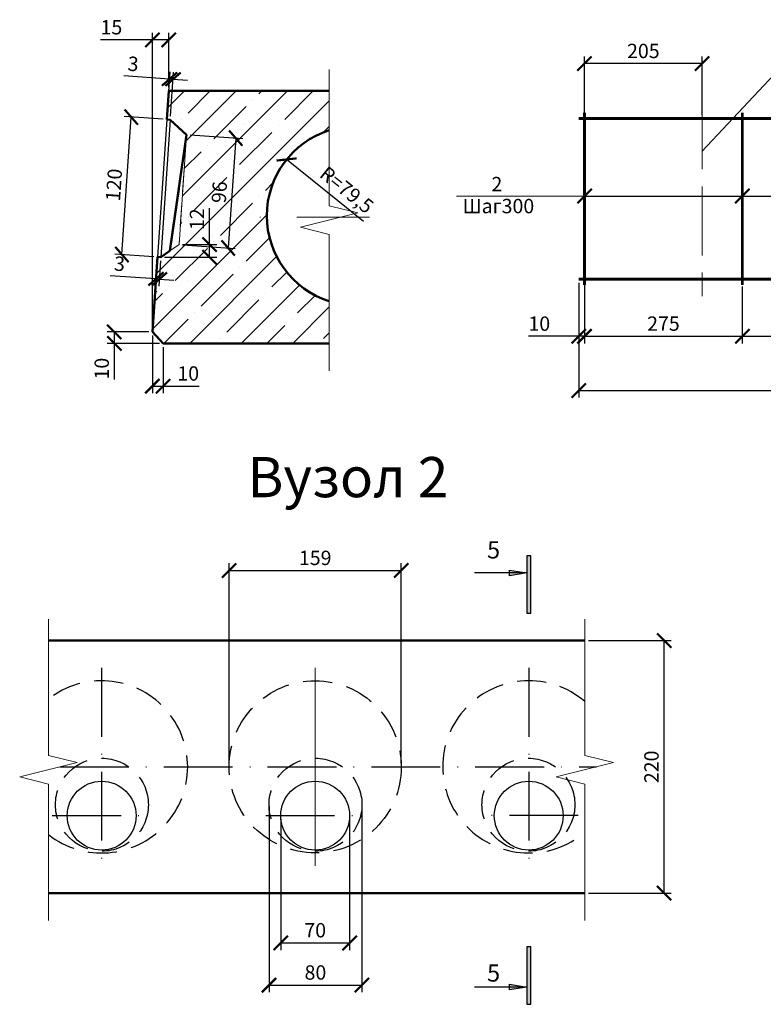
# Model space of a CAD drawing. Units: millimetres. Extents: x 983 to 1825, y -9 to 594.
# Drawn here: x 1519 to 1649, y 275 to 447 of the extents above; entities that cross this region are included whole.
import ezdxf

# ---------------------------------------------------------------- set-up
doc = ezdxf.new("R2010")
doc.units = ezdxf.units.MM
doc.header["$MEASUREMENT"] = 0
for name, pattern in [('ACAD_ISO02W100', [15, 12, -3]), ('ACAD_ISO10W100', [18, 12, -3, 0, -3]), ('DASHEDX2', [38.1, 25.4, -12.7]), ('HIDDEN', [6, 4, -2]), ('штрихпунктирная', [25.4, 12.7, -6.35, 0, -6.35])]:
    doc.linetypes.add(name, pattern=pattern)
doc.layers.get('0').update_dxf_attribs({"linetype": 'CONTINUOUS', "lineweight": 15})
doc.layers.get('DEFPOINTS').update_dxf_attribs({"linetype": 'CONTINUOUS', "lineweight": 15})
doc.layers.add('2СИНИЙ', color=5, linetype='CONTINUOUS')
for name, color, linetype, lineweight in [('DANILIN', 7, 'CONTINUOUS', 15), ('Osnovna', 7, 'CONTINUOUS', 60), ('SETKA', 2, 'CONTINUOUS', 15), ('Оси', 3, 'штрихпунктирная', 5), ('РАЗМЕР', 7, 'CONTINUOUS', 15), ('Размерные', 124, 'CONTINUOUS', 20), ('Силует', 46, 'CONTINUOUS', 20), ('СПЛОШ-ТОНКАЯ', 7, 'CONTINUOUS', 15), ('Стены', 201, 'CONTINUOUS', 35), ('ШТРИХ_ДЛИННЫЙ', 7, 'ACAD_ISO02W100', 15), ('Штриховая', 164, 'ACAD_ISO02W100', 15)]:
    doc.layers.add(name, color=color, linetype=linetype, lineweight=lineweight)
doc.styles.add('GOST 2.304', font='isocpeui.ttf', dxfattribs={"height": 2.5})
doc.styles.add('СТИЛЬ7', font='txt.shx')
doc.dimstyles.new('М10', dxfattribs={"dimtxt": 2.5, "dimasz": 2.5, "dimexe": 1.25, "dimexo": 0.625, "dimtad": 1, "dimlfac": 10, "dimtxsty": 'GOST 2.304', "dimblk": 'ARCHTICK', "dimcen": 2.5, "dimadec": 0, "dimazin": 0, "dimtfac": 1, "dimtmove": 0, "dimatfit": 3, "dimfxl": 1, "dimarcsym": 0})
doc.dimstyles.new('М5', dxfattribs={"dimtxt": 2.5, "dimasz": 2.5, "dimexe": 1.25, "dimexo": 0.625, "dimtad": 1, "dimlfac": 5, "dimtxsty": 'GOST 2.304', "dimblk": 'ARCHTICK', "dimcen": 2.5, "dimadec": 0, "dimazin": 0, "dimtfac": 1, "dimtmove": 0, "dimatfit": 3, "dimfxl": 1, "dimarcsym": 0})
doc.dimstyles.new('СЕТКА_АРМАТУРНАЯ', dxfattribs={"dimtxt": 2.5, "dimasz": 2.5, "dimexe": 1.25, "dimexo": 0.625, "dimtad": 1, "dimlfac": 10, "dimdsep": 46, "dimtxsty": 'СТИЛЬ7', "dimblk": 'OBLIQUE', "dimcen": 2.5, "dimadec": 0, "dimazin": 0, "dimtfac": 1, "dimtmove": 0, "dimatfit": 3, "dimldrblk": 'OBLIQUE', "dimfxl": 1, "dimarcsym": 0})

# ---------------------------------------------------------------- blocks, each defined once
blk = doc.blocks.new('_OBLIQUE')
at = {"color": 0}
blk.add_line((-0.5, -0.5), (0.5, 0.5), dxfattribs=at)
blk = doc.blocks.new('*D133')
at = {"layer": 'DEFPOINTS', "color": 0, "transparency": 16777216}
for p in [(1617.38, 416), (1644.88, 416), (1644.88, 416)]:
    blk.add_point(p, dxfattribs=at)
at = {"layer": 'РАЗМЕР', "color": 0, "lineweight": -2, "transparency": 16777216}
for p, q in [((1617.38, 416.62), (1617.38, 417.25)), ((1644.88, 416.62), (1644.88, 417.25)), ((1617.38, 416), (1644.88, 416))]:
    blk.add_line(p, q, dxfattribs=at)
at = {"layer": 'РАЗМЕР', "color": 0, "lineweight": -2, "transparency": 16777216, "xscale": 2.5, "yscale": 2.5, "zscale": 2.5, "rotation": 180}
blk.add_blockref('_OBLIQUE', (1617.38, 416), dxfattribs=at)
at = {"layer": 'РАЗМЕР', "color": 0, "lineweight": -2, "transparency": 16777216, "xscale": 2.5, "yscale": 2.5, "zscale": 2.5}
blk.add_blockref('_OBLIQUE', (1644.88, 416), dxfattribs=at)
blk = doc.blocks.new('*D134')
at = {"layer": 'DEFPOINTS', "color": 0, "transparency": 16777216}
for p in [(1644.88, 422.04), (1674.88, 422.04), (1674.88, 416)]:
    blk.add_point(p, dxfattribs=at)
at = {"layer": 'РАЗМЕР', "color": 0, "lineweight": -2, "transparency": 16777216}
for p, q in [((1644.88, 421.41), (1644.88, 414.75)), ((1674.88, 421.41), (1674.88, 414.75)), ((1644.88, 416), (1674.88, 416))]:
    blk.add_line(p, q, dxfattribs=at)
at = {"layer": 'РАЗМЕР', "color": 0, "lineweight": -2, "transparency": 16777216, "xscale": 2.5, "yscale": 2.5, "zscale": 2.5, "rotation": 180}
blk.add_blockref('_OBLIQUE', (1644.88, 416), dxfattribs=at)
at = {"layer": 'РАЗМЕР', "color": 0, "lineweight": -2, "transparency": 16777216, "xscale": 2.5, "yscale": 2.5, "zscale": 2.5}
blk.add_blockref('_OBLIQUE', (1674.88, 416), dxfattribs=at)
blk = doc.blocks.new('_ArchTick')
at = {"color": 0, "linetype": 'ByBlock', "const_width": 0.15}
blk.add_lwpolyline([(-0.5, -0.5), (0.5, 0.5)], dxfattribs=at)
blk = doc.blocks.new('*D136')
at = {"layer": 'DANILIN', "color": 0, "lineweight": -2, "transparency": 16777216}
for p, q in [((1616.38, 400.87), (1616.38, 390.31)), ((1617.38, 400.87), (1617.38, 390.31)), ((1616.38, 391.56), (1607.61, 391.56)), ((1617.38, 391.56), (1616.38, 391.56)), ((1617.38, 391.56), (1619.88, 391.56))]:
    blk.add_line(p, q, dxfattribs=at)
at = {"layer": 'DEFPOINTS', "color": 0, "transparency": 16777216}
for p in [(1616.38, 401.5), (1617.38, 401.5), (1616.38, 391.56)]:
    blk.add_point(p, dxfattribs=at)
at = {"layer": 'DANILIN', "color": 0, "lineweight": -2, "transparency": 16777216, "xscale": 2.5, "yscale": 2.5, "zscale": 2.5}
blk.add_blockref('_ArchTick', (1616.38, 391.56), dxfattribs=at)
at = {"layer": 'DANILIN', "color": 0, "lineweight": -2, "transparency": 16777216, "xscale": 2.5, "yscale": 2.5, "zscale": 2.5, "rotation": 180}
blk.add_blockref('_ArchTick', (1617.38, 391.56), dxfattribs=at)
at = {"layer": 'DANILIN', "color": 0, "transparency": 16777216, "insert": (1609.5, 393.44), "char_height": 2.5, "attachment_point": 5, "style": 'GOST 2.304'}
blk.add_mtext('10', dxfattribs=at)
blk = doc.blocks.new('*D137')
at = {"layer": 'DANILIN', "color": 0, "lineweight": -2, "transparency": 16777216}
for p, q in [((1617.38, 400.25), (1617.38, 390.31)), ((1644.88, 400.25), (1644.88, 390.31)), ((1617.38, 391.56), (1644.88, 391.56))]:
    blk.add_line(p, q, dxfattribs=at)
at = {"layer": 'DEFPOINTS', "color": 0, "transparency": 16777216}
for p in [(1617.38, 400.87), (1644.88, 400.87), (1644.88, 391.56)]:
    blk.add_point(p, dxfattribs=at)
at = {"layer": 'DANILIN', "color": 0, "lineweight": -2, "transparency": 16777216, "xscale": 2.5, "yscale": 2.5, "zscale": 2.5, "rotation": 180}
blk.add_blockref('_ArchTick', (1617.38, 391.56), dxfattribs=at)
at = {"layer": 'DANILIN', "color": 0, "lineweight": -2, "transparency": 16777216, "xscale": 2.5, "yscale": 2.5, "zscale": 2.5}
blk.add_blockref('_ArchTick', (1644.88, 391.56), dxfattribs=at)
at = {"layer": 'DANILIN', "color": 0, "transparency": 16777216, "insert": (1631.13, 393.45), "char_height": 2.5, "attachment_point": 5, "style": 'GOST 2.304'}
blk.add_mtext('275', dxfattribs=at)
blk = doc.blocks.new('*D138')
at = {"layer": 'DANILIN', "color": 0, "lineweight": -2, "transparency": 16777216}
for p, q in [((1644.88, 399.87), (1644.88, 390.31)), ((1674.88, 399.87), (1674.88, 390.31)), ((1644.88, 391.56), (1674.88, 391.56))]:
    blk.add_line(p, q, dxfattribs=at)
at = {"layer": 'DEFPOINTS', "color": 0, "transparency": 16777216}
for p in [(1644.88, 400.5), (1674.88, 400.5), (1674.88, 391.56)]:
    blk.add_point(p, dxfattribs=at)
at = {"layer": 'DANILIN', "color": 0, "lineweight": -2, "transparency": 16777216, "xscale": 2.5, "yscale": 2.5, "zscale": 2.5, "rotation": 180}
blk.add_blockref('_ArchTick', (1644.88, 391.56), dxfattribs=at)
at = {"layer": 'DANILIN', "color": 0, "lineweight": -2, "transparency": 16777216, "xscale": 2.5, "yscale": 2.5, "zscale": 2.5}
blk.add_blockref('_ArchTick', (1674.88, 391.56), dxfattribs=at)
at = {"layer": 'DANILIN', "color": 0, "transparency": 16777216, "insert": (1659.88, 393.44), "char_height": 2.5, "attachment_point": 5, "style": 'GOST 2.304'}
blk.add_mtext('300', dxfattribs=at)
blk = doc.blocks.new('*D142')
at = {"layer": 'DANILIN', "color": 0, "lineweight": -2, "transparency": 16777216}
for p, q in [((1616.38, 390.94), (1616.38, 380.87)), ((1793.38, 390.94), (1793.38, 380.87)), ((1616.38, 382.12), (1793.38, 382.12))]:
    blk.add_line(p, q, dxfattribs=at)
at = {"layer": 'DEFPOINTS', "color": 0, "transparency": 16777216}
for p in [(1616.38, 391.56), (1793.38, 391.56), (1793.38, 382.12)]:
    blk.add_point(p, dxfattribs=at)
at = {"layer": 'DANILIN', "color": 0, "lineweight": -2, "transparency": 16777216, "xscale": 2.5, "yscale": 2.5, "zscale": 2.5, "rotation": 180}
blk.add_blockref('_ArchTick', (1616.38, 382.12), dxfattribs=at)
at = {"layer": 'DANILIN', "color": 0, "lineweight": -2, "transparency": 16777216, "xscale": 2.5, "yscale": 2.5, "zscale": 2.5}
blk.add_blockref('_ArchTick', (1793.38, 382.12), dxfattribs=at)
at = {"layer": 'DANILIN', "color": 0, "transparency": 16777216, "insert": (1704.88, 384.01), "char_height": 2.5, "attachment_point": 5, "style": 'GOST 2.304'}
blk.add_mtext('1770', dxfattribs=at)
blk = doc.blocks.new('*D147')
at = {"layer": 'DANILIN', "color": 0, "lineweight": -2, "transparency": 16777216}
for p, q in [((1617.38, 430.12), (1617.38, 440.33)), ((1637.88, 430.12), (1637.88, 440.33)), ((1637.88, 439.08), (1617.38, 439.08))]:
    blk.add_line(p, q, dxfattribs=at)
at = {"layer": 'DEFPOINTS', "color": 0, "transparency": 16777216}
for p in [(1617.38, 439.08), (1617.38, 429.5), (1637.88, 429.5)]:
    blk.add_point(p, dxfattribs=at)
at = {"layer": 'DANILIN', "color": 0, "lineweight": -2, "transparency": 16777216, "xscale": 2.5, "yscale": 2.5, "zscale": 2.5, "rotation": 180}
blk.add_blockref('_ArchTick', (1617.38, 439.08), dxfattribs=at)
at = {"layer": 'DANILIN', "color": 0, "lineweight": -2, "transparency": 16777216, "xscale": 2.5, "yscale": 2.5, "zscale": 2.5}
blk.add_blockref('_ArchTick', (1637.88, 439.08), dxfattribs=at)
at = {"layer": 'DANILIN', "color": 0, "transparency": 16777216, "insert": (1627.63, 440.95), "char_height": 2.5, "attachment_point": 5, "style": 'GOST 2.304'}
blk.add_mtext('205', dxfattribs=at)
blk = doc.blocks.new('*D162')
at = {"layer": 'DANILIN', "color": 0, "lineweight": -2, "transparency": 16777216}
for p, q in [((1542.06, 392.94), (1542.06, 444.45)), ((1544.92, 434.94), (1544.92, 444.45)), ((1542.06, 443.2), (1533, 443.2)), ((1544.92, 443.2), (1542.06, 443.2))]:
    blk.add_line(p, q, dxfattribs=at)
at = {"layer": 'DEFPOINTS', "color": 0, "transparency": 16777216}
for p in [(1544.92, 443.2), (1544.92, 434.32), (1542.06, 392.32)]:
    blk.add_point(p, dxfattribs=at)
at = {"layer": 'DANILIN', "color": 0, "lineweight": -2, "transparency": 16777216, "xscale": 2.5, "yscale": 2.5, "zscale": 2.5, "rotation": 180}
blk.add_blockref('_ArchTick', (1542.06, 443.2), dxfattribs=at)
at = {"layer": 'DANILIN', "color": 0, "lineweight": -2, "transparency": 16777216, "xscale": 2.5, "yscale": 2.5, "zscale": 2.5}
blk.add_blockref('_ArchTick', (1544.92, 443.2), dxfattribs=at)
at = {"layer": 'DANILIN', "color": 0, "transparency": 16777216, "insert": (1534.92, 445.08), "char_height": 2.5, "attachment_point": 5, "style": 'GOST 2.304'}
blk.add_mtext('15', dxfattribs=at)
blk = doc.blocks.new('*D163')
at = {"layer": 'DANILIN', "color": 0, "lineweight": -2, "transparency": 16777216}
for p, q in [((1542.91, 404.76), (1542.6, 400.32)), ((1543.5, 404.72), (1543.2, 400.28)), ((1542.69, 401.56), (1534.68, 402.11)), ((1543.29, 401.52), (1542.69, 401.56)), ((1543.29, 401.52), (1545.78, 401.35))]:
    blk.add_line(p, q, dxfattribs=at)
at = {"layer": 'DEFPOINTS', "color": 0, "transparency": 16777216}
for p in [(1542.95, 405.38), (1543.55, 405.34), (1543.29, 401.52)]:
    blk.add_point(p, dxfattribs=at)
at = {"layer": 'DANILIN', "color": 0, "lineweight": -2, "transparency": 16777216, "xscale": 2.5, "yscale": 2.5, "zscale": 2.5}
for p, rotation in [((1542.69, 401.56), 356.099506257627), ((1543.29, 401.52), 176.099506257627)]:
    blk.add_blockref('_ArchTick', p, dxfattribs=dict(at, rotation=rotation))
at = {"layer": 'DANILIN', "color": 0, "transparency": 16777216, "insert": (1536.32, 403.88), "char_height": 2.5, "attachment_point": 5, "rotation": 356.0995, "style": 'GOST 2.304'}
blk.add_mtext('3', dxfattribs=at)
blk = doc.blocks.new('*D164')
at = {"layer": 'DANILIN', "color": 0, "lineweight": -2, "transparency": 16777216}
for p, q in [((1552.04, 407.53), (1552.04, 413.89)), ((1547.33, 407.53), (1553.29, 407.53)), ((1552.04, 405.34), (1552.04, 407.53)), ((1544.17, 405.34), (1553.29, 405.34))]:
    blk.add_line(p, q, dxfattribs=at)
at = {"layer": 'DEFPOINTS', "color": 0, "transparency": 16777216}
for p in [(1546.7, 407.53), (1552.04, 407.53), (1543.55, 405.34)]:
    blk.add_point(p, dxfattribs=at)
at = {"layer": 'DANILIN', "color": 0, "lineweight": -2, "transparency": 16777216, "xscale": 2.5, "yscale": 2.5, "zscale": 2.5}
for p, rotation in [((1552.04, 407.53), 90), ((1552.04, 405.34), 270)]:
    blk.add_blockref('_ArchTick', p, dxfattribs=dict(at, rotation=rotation))
at = {"layer": 'DANILIN', "color": 0, "transparency": 16777216, "insert": (1550.16, 411.96), "char_height": 2.5, "attachment_point": 5, "rotation": 90, "style": 'GOST 2.304'}
blk.add_mtext('12', dxfattribs=at)
blk = doc.blocks.new('*D165')
at = {"layer": 'DANILIN', "color": 0, "lineweight": -2, "transparency": 16777216}
for p, q in [((1548.63, 426.65), (1557.83, 426.02)), ((1556.58, 426.1), (1555.27, 406.95)), ((1547.33, 407.49), (1556.52, 406.86))]:
    blk.add_line(p, q, dxfattribs=at)
at = {"layer": 'DEFPOINTS', "color": 0, "transparency": 16777216}
for p in [(1548.01, 426.69), (1546.7, 407.53), (1555.27, 406.95)]:
    blk.add_point(p, dxfattribs=at)
at = {"layer": 'DANILIN', "color": 0, "lineweight": -2, "transparency": 16777216, "xscale": 2.5, "yscale": 2.5, "zscale": 2.5}
for p, rotation in [((1556.58, 426.1), 86.09950625763392), ((1555.27, 406.95), 266.0995062576339)]:
    blk.add_blockref('_ArchTick', p, dxfattribs=dict(at, rotation=rotation))
at = {"layer": 'DANILIN', "color": 0, "transparency": 16777216, "insert": (1554.05, 416.65), "char_height": 2.5, "attachment_point": 5, "rotation": 86.0995, "style": 'GOST 2.304'}
blk.add_mtext('96', dxfattribs=at)
blk = doc.blocks.new('*D166')
at = {"layer": 'DANILIN', "color": 0, "lineweight": -2, "transparency": 16777216}
for p, q in [((1536.75, 405.81), (1538.38, 429.75)), ((1543.96, 429.37), (1537.13, 429.84)), ((1542.33, 405.43), (1535.5, 405.89))]:
    blk.add_line(p, q, dxfattribs=at)
at = {"layer": 'DEFPOINTS', "color": 0, "transparency": 16777216}
for p in [(1538.38, 429.75), (1544.58, 429.33), (1542.95, 405.38)]:
    blk.add_point(p, dxfattribs=at)
at = {"layer": 'DANILIN', "color": 0, "lineweight": -2, "transparency": 16777216, "xscale": 2.5, "yscale": 2.5, "zscale": 2.5}
for p, rotation in [((1538.38, 429.75), 86.09950625763386), ((1536.75, 405.81), 266.0995062576338)]:
    blk.add_blockref('_ArchTick', p, dxfattribs=dict(at, rotation=rotation))
at = {"layer": 'DANILIN', "color": 0, "transparency": 16777216, "insert": (1535.69, 417.91), "char_height": 2.5, "attachment_point": 5, "rotation": 86.0995, "style": 'GOST 2.304'}
blk.add_mtext('120', dxfattribs=at)
blk = doc.blocks.new('*D167')
at = {"layer": 'DANILIN', "color": 0, "lineweight": -2, "transparency": 16777216}
for p, q in [((1544.62, 429.95), (1545.15, 437.63)), ((1545.22, 429.91), (1545.75, 437.59)), ((1545.06, 436.38), (1537.06, 436.93)), ((1545.66, 436.34), (1545.06, 436.38)), ((1545.66, 436.34), (1548.16, 436.17))]:
    blk.add_line(p, q, dxfattribs=at)
at = {"layer": 'DEFPOINTS', "color": 0, "transparency": 16777216}
for p in [(1545.06, 436.38), (1544.58, 429.33), (1545.18, 429.29)]:
    blk.add_point(p, dxfattribs=at)
at = {"layer": 'DANILIN', "color": 0, "lineweight": -2, "transparency": 16777216, "xscale": 2.5, "yscale": 2.5, "zscale": 2.5}
for p, rotation in [((1545.06, 436.38), 356.0995062576363), ((1545.66, 436.34), 176.0995062576363)]:
    blk.add_blockref('_ArchTick', p, dxfattribs=dict(at, rotation=rotation))
at = {"layer": 'DANILIN', "color": 0, "transparency": 16777216, "insert": (1538.69, 438.7), "char_height": 2.5, "attachment_point": 5, "rotation": 356.0995, "style": 'GOST 2.304'}
blk.add_mtext('3', dxfattribs=at)
blk = doc.blocks.new('*D168')
at = {"layer": 'DANILIN', "color": 0, "lineweight": -2, "transparency": 16777216}
blk.add_line((1578.87, 411.59), (1565.46, 422.37), dxfattribs=at)
at = {"layer": 'DEFPOINTS', "color": 0, "transparency": 16777216}
for p in [(1565.46, 422.37), (1577.66, 412.57)]:
    blk.add_point(p, dxfattribs=at)
at = {"layer": 'DANILIN', "color": 0, "lineweight": -2, "transparency": 16777216, "xscale": 2.5, "yscale": 2.5, "zscale": 2.5, "rotation": 141.2321498944848}
blk.add_blockref('_ArchTick', (1565.46, 422.37), dxfattribs=at)
at = {"layer": 'DANILIN', "color": 0, "transparency": 16777216, "insert": (1575.75, 416.83), "char_height": 2.5, "attachment_point": 5, "rotation": 321.2321, "style": 'GOST 2.304'}
blk.add_mtext('R=79,5', dxfattribs=at)
blk = doc.blocks.new('*D169')
at = {"layer": 'DANILIN', "color": 0, "lineweight": -2, "transparency": 16777216}
for p, q in [((1542.06, 391.69), (1542.06, 381.63)), ((1543.93, 389.69), (1543.93, 381.63)), ((1542.06, 382.88), (1543.93, 382.88)), ((1543.93, 382.88), (1550.19, 382.88))]:
    blk.add_line(p, q, dxfattribs=at)
at = {"layer": 'DEFPOINTS', "color": 0, "transparency": 16777216}
for p in [(1542.06, 392.32), (1543.93, 390.32), (1543.93, 382.88)]:
    blk.add_point(p, dxfattribs=at)
at = {"layer": 'DANILIN', "color": 0, "lineweight": -2, "transparency": 16777216, "xscale": 2.5, "yscale": 2.5, "zscale": 2.5, "rotation": 180}
blk.add_blockref('_ArchTick', (1542.06, 382.88), dxfattribs=at)
at = {"layer": 'DANILIN', "color": 0, "lineweight": -2, "transparency": 16777216, "xscale": 2.5, "yscale": 2.5, "zscale": 2.5}
blk.add_blockref('_ArchTick', (1543.93, 382.88), dxfattribs=at)
at = {"layer": 'DANILIN', "color": 0, "transparency": 16777216, "insert": (1548.31, 384.76), "char_height": 2.5, "attachment_point": 5, "style": 'GOST 2.304'}
blk.add_mtext('10', dxfattribs=at)
blk = doc.blocks.new('*D170')
at = {"layer": 'DANILIN', "color": 0, "lineweight": -2, "transparency": 16777216}
for p, q in [((1541.43, 392.32), (1534.18, 392.32)), ((1535.43, 392.32), (1535.43, 390.32)), ((1543.3, 390.32), (1534.18, 390.32)), ((1535.43, 390.32), (1535.43, 384.05))]:
    blk.add_line(p, q, dxfattribs=at)
at = {"layer": 'DEFPOINTS', "color": 0, "transparency": 16777216}
for p in [(1542.06, 392.32), (1535.43, 390.32), (1543.93, 390.32)]:
    blk.add_point(p, dxfattribs=at)
at = {"layer": 'DANILIN', "color": 0, "lineweight": -2, "transparency": 16777216, "xscale": 2.5, "yscale": 2.5, "zscale": 2.5}
for p, rotation in [((1535.43, 392.32), 90), ((1535.43, 390.32), 270)]:
    blk.add_blockref('_ArchTick', p, dxfattribs=dict(at, rotation=rotation))
at = {"layer": 'DANILIN', "color": 0, "transparency": 16777216, "insert": (1533.56, 385.93), "char_height": 2.5, "attachment_point": 5, "rotation": 90, "style": 'GOST 2.304'}
blk.add_mtext('10', dxfattribs=at)
blk = doc.blocks.new('*D171')
at = {"layer": 'DANILIN', "color": 0, "lineweight": -2, "transparency": 16777216}
for p, q in [((1555.44, 317.17), (1555.44, 352.01)), ((1585.44, 317.17), (1585.44, 352.01)), ((1555.44, 350.76), (1585.44, 350.76))]:
    blk.add_line(p, q, dxfattribs=at)
at = {"layer": 'DEFPOINTS', "color": 0, "transparency": 16777216}
for p in [(1585.44, 350.76), (1555.44, 316.55), (1585.44, 316.55)]:
    blk.add_point(p, dxfattribs=at)
at = {"layer": 'DANILIN', "color": 0, "lineweight": -2, "transparency": 16777216, "xscale": 2.5, "yscale": 2.5, "zscale": 2.5, "rotation": 180}
blk.add_blockref('_ArchTick', (1555.44, 350.76), dxfattribs=at)
at = {"layer": 'DANILIN', "color": 0, "lineweight": -2, "transparency": 16777216, "xscale": 2.5, "yscale": 2.5, "zscale": 2.5}
blk.add_blockref('_ArchTick', (1585.44, 350.76), dxfattribs=at)
at = {"layer": 'DANILIN', "color": 0, "transparency": 16777216, "insert": (1570.44, 352.63), "char_height": 2.5, "attachment_point": 5, "style": 'GOST 2.304'}
blk.add_mtext('159', dxfattribs=at)
blk = doc.blocks.new('*D172')
at = {"layer": 'DANILIN', "color": 0, "lineweight": -2, "transparency": 16777216}
for p, q in [((1562.4, 309.63), (1562.4, 277.28)), ((1578.56, 309.96), (1578.56, 277.28)), ((1562.4, 278.53), (1578.56, 278.53))]:
    blk.add_line(p, q, dxfattribs=at)
at = {"layer": 'DEFPOINTS', "color": 0, "transparency": 16777216}
for p in [(1578.56, 310.58), (1562.4, 310.25), (1578.56, 278.53)]:
    blk.add_point(p, dxfattribs=at)
at = {"layer": 'DANILIN', "color": 0, "lineweight": -2, "transparency": 16777216, "xscale": 2.5, "yscale": 2.5, "zscale": 2.5, "rotation": 180}
blk.add_blockref('_ArchTick', (1562.4, 278.53), dxfattribs=at)
at = {"layer": 'DANILIN', "color": 0, "lineweight": -2, "transparency": 16777216, "xscale": 2.5, "yscale": 2.5, "zscale": 2.5}
blk.add_blockref('_ArchTick', (1578.56, 278.53), dxfattribs=at)
at = {"layer": 'DANILIN', "color": 0, "transparency": 16777216, "insert": (1570.48, 280.4), "char_height": 2.5, "attachment_point": 5, "style": 'GOST 2.304'}
blk.add_mtext('80', dxfattribs=at)
blk = doc.blocks.new('*D173')
at = {"layer": 'DANILIN', "color": 0, "lineweight": -2, "transparency": 16777216}
for p, q in [((1564.44, 307.42), (1564.44, 284.62)), ((1576.44, 307.42), (1576.44, 284.62)), ((1564.44, 285.87), (1576.44, 285.87))]:
    blk.add_line(p, q, dxfattribs=at)
at = {"layer": 'DEFPOINTS', "color": 0, "transparency": 16777216}
for p in [(1564.44, 308.05), (1576.44, 308.05), (1576.44, 285.87)]:
    blk.add_point(p, dxfattribs=at)
at = {"layer": 'DANILIN', "color": 0, "lineweight": -2, "transparency": 16777216, "xscale": 2.5, "yscale": 2.5, "zscale": 2.5, "rotation": 180}
blk.add_blockref('_ArchTick', (1564.44, 285.87), dxfattribs=at)
at = {"layer": 'DANILIN', "color": 0, "lineweight": -2, "transparency": 16777216, "xscale": 2.5, "yscale": 2.5, "zscale": 2.5}
blk.add_blockref('_ArchTick', (1576.44, 285.87), dxfattribs=at)
at = {"layer": 'DANILIN', "color": 0, "transparency": 16777216, "insert": (1570.44, 287.76), "char_height": 2.5, "attachment_point": 5, "style": 'GOST 2.304'}
blk.add_mtext('70', dxfattribs=at)
blk = doc.blocks.new('*D174')
at = {"layer": 'DANILIN', "color": 0, "lineweight": -2, "transparency": 16777216}
for p, q in [((1618.06, 338.55), (1632.5, 338.55)), ((1631.25, 294.55), (1631.25, 338.55)), ((1618.06, 294.55), (1632.5, 294.55))]:
    blk.add_line(p, q, dxfattribs=at)
at = {"layer": 'DEFPOINTS', "color": 0, "transparency": 16777216}
for p in [(1617.44, 338.55), (1631.25, 338.55), (1617.44, 294.55)]:
    blk.add_point(p, dxfattribs=at)
at = {"layer": 'DANILIN', "color": 0, "lineweight": -2, "transparency": 16777216, "xscale": 2.5, "yscale": 2.5, "zscale": 2.5}
for p, rotation in [((1631.25, 338.55), 90), ((1631.25, 294.55), 270)]:
    blk.add_blockref('_ArchTick', p, dxfattribs=dict(at, rotation=rotation))
at = {"layer": 'DANILIN', "color": 0, "transparency": 16777216, "insert": (1629.37, 316.55), "char_height": 2.5, "attachment_point": 5, "rotation": 90, "style": 'GOST 2.304'}
blk.add_mtext('220', dxfattribs=at)

msp = doc.modelspace()

# ---------------------------------------------------------------- hatches: boundary and pattern name
at = {"layer": 'DANILIN'}
h = msp.add_hatch(color=0, dxfattribs=at)
h.dxf.hatch_style = 1
h.paths.add_polyline_path([(1608.00576, 285.1812), (1607.30576, 285.1812), (1607.30576, 275.1812), (1608.00576, 275.1812)])
h.paths.add_polyline_path([(1607.30576, 278.1812), (1604.30125, 278.68398), (1604.30125, 277.67842)])
h.paths.add_polyline_path([(1608.00576, 353.33698), (1607.30576, 353.33698), (1607.30576, 343.33698), (1608.00576, 343.33698)])
h.paths.add_polyline_path([(1607.30576, 350.33698), (1604.30125, 350.83977), (1604.30125, 349.8342)])

# ---------------------------------------------------------------- linework, layer by layer
at = {"color": 0, "linetype": 'Continuous', "lineweight": 25}
for p, q in [((1608.00576, 353.33698), (1607.30576, 353.33698)), ((1607.30576, 353.33698), (1607.30576, 343.33698)), ((1608.00576, 343.33698), (1608.00576, 353.33698)), ((1604.30125, 349.8342), (1604.30125, 350.83977)), ((1604.30125, 350.83977), (1607.30576, 350.33698)), ((1607.30576, 350.33698), (1604.30125, 349.8342)), ((1607.30576, 343.33698), (1608.00576, 343.33698)), ((1608.00576, 285.1812), (1607.30576, 285.1812)), ((1607.30576, 285.1812), (1607.30576, 275.1812)), ((1608.00576, 275.1812), (1608.00576, 285.1812)), ((1604.30125, 277.67842), (1604.30125, 278.68398)), ((1604.30125, 278.68398), (1607.30576, 278.1812)), ((1607.30576, 278.1812), (1604.30125, 277.67842)), ((1607.30576, 275.1812), (1608.00576, 275.1812))]:
    msp.add_line(p, q, dxfattribs=at)
at = {"color": 0, "lineweight": 50}
msp.add_line((1523.93719, 338.54763), (1617.43719, 338.54763), dxfattribs=at)
at = {"color": 0, "linetype": 'Continuous', "extrusion": (1, 0, 0)}
for points, elevation in [([(434.31604, 0), (438.06604, 0)], 1572.87559), ([(434.31604, 0), (414.31594, 0)], 1572.87559), ([(409.31594, 0), (389.31584, 0)], 1572.87559), ([(389.31584, 0), (385.56584, 0)], 1572.87559), ([(338.54773, 0), (342.29773, 0)], 1523.93719), ([(338.54773, 0), (342.29773, 0)], 1617.43719), ([(338.54773, 0), (318.54763, 0)], 1523.93719), ([(338.54773, 0), (318.54763, 0)], 1617.43719), ([(313.54763, 0), (293.54753, 0)], 1523.93719), ([(313.54763, 0), (293.54753, 0)], 1617.43719), ([(293.54753, 0), (289.79753, 0)], 1523.93719), ([(293.54753, 0), (289.79753, 0)], 1617.43719)]:
    msp.add_lwpolyline(points, dxfattribs=dict(at, elevation=elevation))
at = {"color": 0, "linetype": 'Continuous', "extrusion": (-0.242536, -0.970143, 0)}
for points, elevation in [([(1425.42708, 0), (1430.58096, 0)], -783.42387), ([(1421.48588, 0), (1426.63976, 0)], -778.57315), ([(1401.17709, 0), (1406.33097, 0)], -678.64565), ([(1491.88541, 0), (1497.03929, 0)], -701.32273), ([(1397.23588, 0), (1402.38977, 0)], -673.79494), ([(1487.94421, 0), (1493.09809, 0)], -696.47202)]:
    msp.add_lwpolyline(points, dxfattribs=dict(at, elevation=elevation))
at = {"color": 0, "linetype": 'Continuous', "extrusion": (0.242536, -0.970143, 0)}
for points, elevation in [([(1630.94738, 0), (1620.63961, 0)], -18.04178), ([(1560.24293, 0), (1549.93516, 0)], 62.99782), ([(1650.95125, 0), (1640.64349, 0)], 85.6749)]:
    msp.add_lwpolyline(points, dxfattribs=dict(at, elevation=elevation))
at = {"color": 0, "linetype": 'Continuous', "lineweight": 25, "extrusion": (0, 1, 0)}
for elevation in [350.33698, 278.1812]:
    msp.add_lwpolyline([(-1607.30576, 0), (-1598.19798, 0)], dxfattribs=dict(at, elevation=elevation))
at = {"color": 0, "lineweight": 30}
for centre in [(1533.21679, 308.04763), (1570.43719, 308.04763), (1607.6576, 308.04763)]:
    msp.add_circle(centre, 6, dxfattribs=at)
at = {"layer": '2СИНИЙ', "color": 0, "linetype": 'ACAD_ISO10W100'}
for p, q in [((1533.21679, 333.79763), (1533.21679, 299.29763)), ((1607.6576, 333.79763), (1607.6576, 299.29763)), ((1525.93719, 316.54763), (1619.43719, 316.54763)), ((1524.59994, 308.04763), (1541.83363, 308.04763)), ((1561.82035, 308.04763), (1579.05403, 308.04763)), ((1616.27444, 308.04763), (1599.04076, 308.04763))]:
    msp.add_line(p, q, dxfattribs=at)
at = {"layer": '2СИНИЙ', "color": 0, "linetype": 'DASHEDX2', "lineweight": 30, "ltscale": 0.2}
for centre, radius in [((1570.43719, 316.54763), 15), ((1533.26852, 309.9514), 8.09639), ((1570.48892, 309.9514), 8.09639), ((1607.60587, 309.9514), 8.09639)]:
    msp.add_circle(centre, radius, dxfattribs=at)
for centre, start, end in [((1533.21679, 316.54763), 231.7831431, 128.2168569), ((1607.6576, 316.54763), 49.3094837, 310.6905163)]:
    msp.add_arc(centre, 15, start, end, dxfattribs=at)
at = {"layer": 'Osnovna', "color": 0, "lineweight": 13, "ltscale": 75}
for p, q in [((1544.7208, 431.37418), (1547.66255, 434.31594)), ((1547.279, 415.97187), (1565.62306, 434.31594)), ((1547.93609, 425.60922), (1556.64281, 434.31594)), ((1548.29584, 430.4591), (1552.15268, 434.31594)), ((1560.64369, 433.82669), (1561.13294, 434.31594)), ((1565.13382, 429.33656), (1570.11319, 434.31594)), ((1542.74952, 402.46214), (1572.87559, 432.58821)), ((1559.52116, 432.70416), (1559.52116, 432.70416)), ((1552.78597, 425.96897), (1558.39863, 431.58163)), ((1547.17331, 429.33656), (1547.17331, 429.33656)), ((1564.01129, 428.21403), (1564.01129, 428.21403)), ((1571.8928, 427.11529), (1572.87559, 428.09808)), ((1557.2761, 421.47884), (1562.88876, 427.0915)), ((1547.60754, 420.79054), (1550.5409, 423.7239)), ((1551.66344, 424.84644), (1551.66344, 424.84644)), ((1556.15356, 420.35631), (1556.15356, 420.35631)), ((1549.41837, 413.62112), (1555.03103, 419.23378)), ((1561.76622, 416.98871), (1563.11039, 418.33288)), ((1560.64369, 415.86618), (1560.64369, 415.86618)), ((1553.9085, 409.13099), (1559.52116, 414.74365)), ((1542.09243, 392.82479), (1562.01072, 412.74308)), ((1548.29584, 412.49858), (1548.29584, 412.49858)), ((1546.95045, 411.1532), (1547.17331, 411.37605)), ((1558.39863, 404.64086), (1562.48772, 408.72995)), ((1546.05077, 401.27326), (1551.66344, 406.88592)), ((1552.78597, 408.00846), (1552.78597, 408.00846)), ((1548.56383, 390.31594), (1563.7141, 405.46621)), ((1557.2761, 403.51833), (1557.2761, 403.51833)), ((1550.5409, 396.78314), (1556.15356, 402.3958)), ((1562.88876, 400.15073), (1565.47971, 402.74169)), ((1544.92824, 400.15073), (1544.92824, 400.15073)), ((1557.54409, 390.31594), (1567.71389, 400.48574)), ((1542.42098, 397.64346), (1543.80571, 399.0282)), ((1561.76622, 399.0282), (1561.76622, 399.0282)), ((1567.37888, 395.6606), (1570.4152, 398.69692)), ((1555.03103, 392.29301), (1560.64369, 397.90567)), ((1566.52435, 390.31594), (1572.87559, 396.66718)), ((1549.41837, 395.6606), (1549.41837, 395.6606)), ((1544.07371, 390.31594), (1548.29584, 394.53807)), ((1562.03422, 390.31594), (1565.13382, 393.41554)), ((1566.25635, 394.53807), (1566.25635, 394.53807)), ((1553.9085, 391.17048), (1553.9085, 391.17048)), ((1571.86901, 391.17048), (1572.87559, 392.17705))]:
    msp.add_line(p, q, dxfattribs=at)
at = {"layer": 'SETKA', "color": 0, "const_width": 0.5}
for points in [[(1617.38101, 400.49751), (1617.38101, 430.49751)], [(1617.38101, 430.49751), (1617.38101, 401.49751)], [(1644.88101, 400.49751), (1644.88101, 430.49751)], [(1616.38101, 429.49751), (1793.38101, 429.49751)], [(1616.38101, 401.49751), (1793.38101, 401.49751)]]:
    msp.add_lwpolyline(points, dxfattribs=at)
at = {"layer": 'Оси', "color": 0}
msp.add_line((1579.92992, 412.31594), (1556.97821, 412.31594), dxfattribs=at)
at = {"layer": 'РАЗМЕР', "color": 0}
for p, q in [((1637.88101, 423.82763), (1651.32495, 438.11544)), ((1617.38101, 415.99751), (1595.06236, 415.99751)), ((1570.43719, 333.79763), (1570.43719, 299.29763))]:
    msp.add_line(p, q, dxfattribs=at)
at = {"layer": 'РАЗМЕР', "color": 0, "lineweight": 50}
msp.add_line((1523.93719, 294.54763), (1617.43719, 294.54763), dxfattribs=at)
at = {"layer": 'Размерные', "color": 0, "lineweight": 50}
for p, q in [((1544.92137, 434.31594), (1544.58125, 429.32752)), ((1572.87559, 434.31594), (1544.92137, 434.31594)), ((1544.58125, 429.32752), (1545.17986, 429.28671)), ((1545.17986, 429.28671), (1548.00966, 426.68819)), ((1546.65968, 417.20969), (1545.12544, 406.43748)), ((1542.94868, 405.38311), (1542.05773, 392.31594)), ((1543.54729, 405.3423), (1542.94868, 405.38311)), ((1545.12544, 406.43748), (1543.54729, 405.3423)), ((1542.05773, 392.31594), (1543.92601, 390.31594)), ((1543.92601, 390.31594), (1572.87559, 390.31594))]:
    msp.add_line(p, q, dxfattribs=at)
at = {"layer": 'Размерные', "color": 0, "lineweight": 20}
for p, q in [((1544.64928, 430.3252), (1544.75168, 431.82709)), ((1542.88065, 404.38543), (1542.46876, 398.34425))]:
    msp.add_line(p, q, dxfattribs=at)
at = {"layer": 'Размерные', "color": 0}
for p, q in [((1544.61049, 429.50194), (1544.61049, 429.50194)), ((1551.23961, 429.06), (1551.23961, 429.06)), ((1556.10097, 430.38582), (1556.10097, 430.38582)), ((1553.00738, 427.29223), (1553.00738, 427.29223)), ((1557.86874, 428.61805), (1557.86874, 428.61805)), ((1548.14602, 425.9664), (1548.14602, 425.9664)), ((1554.77515, 425.52446), (1554.77515, 425.52446)), ((1553.44932, 420.6631), (1553.44932, 420.6631)), ((1550.35573, 417.56951), (1550.35573, 417.56951)), ((1552.12349, 415.80174), (1552.12349, 415.80174)), ((1553.89126, 414.03398), (1553.89126, 414.03398)), ((1552.56544, 409.17262), (1552.56544, 409.17262)), ((1543.28466, 399.89184), (1543.28466, 399.89184)), ((1548.14602, 401.21767), (1548.14602, 401.21767)), ((1542.52229, 399.12948), (1542.84272, 399.4499)), ((1558.75262, 390.61106), (1558.75262, 390.61106))]:
    msp.add_line(p, q, dxfattribs=at)
at = {"layer": 'Размерные', "color": 0, "lineweight": 0}
for p, q in [((1548.00966, 426.68819), (1546.7036, 407.53267)), ((1546.7036, 407.53267), (1547.35663, 417.11043)), ((1546.7036, 407.53267), (1545.12544, 406.43748)), ((1545.12544, 406.43748), (1546.7036, 407.53267))]:
    msp.add_line(p, q, dxfattribs=at)
at = {"layer": 'Размерные', "color": 0, "lineweight": 50}
msp.add_arc((1577.65773, 412.56795), 15.64799, 107.7947178, 252.2052822, dxfattribs=at)
at = {"layer": 'Силует', "color": 0, "lineweight": 30}
for p, q in [((1544.58125, 429.32752), (1542.94868, 405.38311)), ((1545.17986, 429.28671), (1543.54729, 405.3423))]:
    msp.add_line(p, q, dxfattribs=at)
at = {"layer": 'СПЛОШ-ТОНКАЯ', "color": 0}
for p, q in [((1616.38101, 429.49751), (1617.38101, 429.49751)), ((1617.38101, 429.49751), (1617.38101, 430.49751)), ((1617.38101, 401.49751), (1617.38101, 400.49751))]:
    msp.add_line(p, q, dxfattribs=at)
at = {"layer": 'Стены', "color": 0}
for p, q in [((1544.92137, 434.31594), (1544.58125, 429.32752)), ((1572.87559, 434.31594), (1544.92137, 434.31594)), ((1544.58125, 429.32752), (1545.17986, 429.28671)), ((1545.17986, 429.28671), (1548.00966, 426.68819)), ((1542.94868, 405.38311), (1542.05773, 392.31594)), ((1542.94868, 405.38311), (1543.54729, 405.3423)), ((1543.54729, 405.3423), (1545.12544, 406.43748)), ((1542.05773, 392.31594), (1543.92601, 390.31594)), ((1572.87559, 390.31594), (1543.92601, 390.31594))]:
    msp.add_line(p, q, dxfattribs=at)
at = {"layer": 'Стены', "color": 0, "lineweight": 50}
msp.add_line((1548.00966, 426.68819), (1545.12544, 406.43748), dxfattribs=at)
at = {"layer": 'Стены', "color": 0}
msp.add_arc((1577.65773, 412.56795), 15.64799, 107.7947178, 252.2052822, dxfattribs=at)
at = {"layer": 'ШТРИХ_ДЛИННЫЙ', "color": 0}
for p, q in [((1637.88101, 429.49751), (1637.88101, 432.66524)), ((1637.88101, 432.66524), (1637.88101, 398.55118)), ((1644.88101, 429.49751), (1637.88101, 429.49751))]:
    msp.add_line(p, q, dxfattribs=at)
at = {"layer": 'Штриховая', "color": 0, "linetype": 'HIDDEN'}
for p in [(1548.00966, 426.68819), (1545.12544, 406.43748)]:
    msp.add_line(p, (1546.7036, 407.53267), dxfattribs=at)

# ---------------------------------------------------------------- block references
at = {"layer": 'DANILIN', "color": 0, "xscale": 2.5, "yscale": 2.5, "zscale": 2.5, "rotation": 180}
for p in [(1617.38101, 415.99751), (1644.88101, 415.99751)]:
    msp.add_blockref('_ArchTick', p, dxfattribs=at)

# ---------------------------------------------------------------- texts
at = {"layer": 'DANILIN', "color": 0, "attachment_point": 1, "style": 'GOST 2.304'}
for s, width, insert, char_height in [('2', 3.4013511, (1601.15792, 419.32721), 2.5), ('Шаг300', 15.6249606, (1596.15203, 415.49737), 2.5), ('5', 3.0556489, (1600.39511, 355.85282), 3), ('5', 3.0556489, (1600.39511, 282.13804), 3)]:
    msp.add_mtext_dynamic_manual_height_columns(s, width=width, gutter_width=12.5, heights=[0], dxfattribs=dict(at, insert=insert, char_height=char_height))
at = {"layer": 'DANILIN', "color": 0, "lineweight": 50, "insert": (1558.63182, 370.52759), "char_height": 7, "attachment_point": 1, "style": 'GOST 2.304'}
msp.add_mtext_dynamic_manual_height_columns('Вузол 2', width=36.3198422, gutter_width=12.5, heights=[0], dxfattribs=at)

# ---------------------------------------------------------------- dimensions: what is measured, and where the dimension line sits
at = {"layer": 'DANILIN', "color": 0}
dim = msp.add_linear_dim(base=(1544.92137, 443.20479), p1=(1542.05773, 392.31594), p2=(1544.92137, 434.31594), text='15', dimstyle='М10', dxfattribs=at)
dim.commit()
dim.dimension.update_dxf_attribs({"geometry": '*D162', "text_midpoint": (1534.92232, 443.20479), "dimtype": 160})
for base, p1, p2, picture, middle in [((1617.38101, 439.07948), (1637.88101, 429.49751), (1617.38101, 429.49751), '*D147', (1627.63101, 440.95448)), ((1616.38101, 391.56035), (1617.38101, 401.49751), (1616.38101, 401.49751), '*D136', (1609.49748, 393.43535)), ((1644.88101, 391.56035), (1617.38101, 400.87251), (1644.88101, 400.87251), '*D137', (1631.13101, 393.45145)), ((1674.88101, 391.56035), (1644.88101, 400.49751), (1674.88101, 400.49751), '*D138', (1659.88101, 393.43535)), ((1793.38101, 382.12264), (1616.38101, 391.56035), (1793.38101, 391.56035), '*D142', (1704.88101, 384.01374))]:
    dim = msp.add_linear_dim(base=base, p1=p1, p2=p2, dimstyle='М10', dxfattribs=at)
    dim.commit()
    dim.dimension.update_dxf_attribs({"geometry": picture, "text_midpoint": middle})
for p1, p2, distance, text, picture, middle in [((1545.17986, 429.28671), (1544.58125, 429.32752), -7.0729, '3', '*D167', (1538.69364, 438.69762)), ((1542.94868, 405.38311), (1544.58125, 429.32752), 6.21762, '120', '*D166', (1535.69109, 417.90581)), ((1548.00966, 426.68819), (1546.7036, 407.53267), 8.5888, '96', '*D165', (1554.05488, 416.65373))]:
    dim = msp.add_aligned_dim(p1=p1, p2=p2, distance=distance, text=text, dimstyle='М10', dxfattribs=at)
    dim.commit()
    dim.dimension.update_dxf_attribs({"geometry": picture, "text_midpoint": middle})
dim = msp.add_radius_dim(center=(1577.65773, 412.56795), mpoint=(1565.45716, 422.36619), text='R=79,5', dimstyle='М10', dxfattribs=at)
dim.commit()
dim.dimension.update_dxf_attribs({"geometry": '*D168', "text_midpoint": (1574.4199, 415.16825), "dimtype": 164})
for base, p1, p2, text, picture, middle in [((1552.03527, 407.53267), (1543.54729, 405.3423), (1546.7036, 407.53267), '12', '*D164', (1550.16027, 411.9607)), ((1535.43108, 390.31594), (1542.05773, 392.31594), (1543.92601, 390.31594), '10', '*D170', (1533.55608, 385.93242))]:
    dim = msp.add_linear_dim(base=base, p1=p1, p2=p2, angle=90, text=text, dimstyle='М10', dxfattribs=at)
    dim.commit()
    dim.dimension.update_dxf_attribs({"geometry": picture, "text_midpoint": middle})
dim = msp.add_linear_dim(base=(1543.28688, 401.52295), p1=(1542.94868, 405.38311), p2=(1543.54729, 405.3423), angle=356.0995063, text='3', dimstyle='М10', dxfattribs=at)
dim.commit()
dim.dimension.update_dxf_attribs({"geometry": '*D163', "text_midpoint": (1536.19199, 402.00669), "dimtype": 161})
for base, p1, p2, text, dimstyle, picture, middle in [((1543.92601, 382.88467), (1542.05773, 392.31594), (1543.92601, 390.31594), '10', 'М10', '*D169', (1548.30954, 384.75967)), ((1585.43719, 350.75804), (1555.43719, 316.54763), (1585.43719, 316.54763), '159', 'М5', '*D171', (1570.43719, 352.63304)), ((1578.56068, 278.52692), (1562.3981, 310.25147), (1578.56068, 310.5825), '80', 'М5', '*D172', (1570.47939, 280.40192)), ((1576.43719, 285.87101), (1564.43719, 308.04763), (1576.43719, 308.04763), '70', 'М5', '*D173', (1570.43719, 287.76211))]:
    dim = msp.add_linear_dim(base=base, p1=p1, p2=p2, text=text, dimstyle=dimstyle, dxfattribs=at)
    dim.commit()
    dim.dimension.update_dxf_attribs({"geometry": picture, "text_midpoint": middle})
dim = msp.add_linear_dim(base=(1631.24833, 338.54763), p1=(1617.43719, 294.54763), p2=(1617.43719, 338.54763), angle=90, dimstyle='М5', dxfattribs=at)
dim.commit()
dim.dimension.update_dxf_attribs({"geometry": '*D174', "text_midpoint": (1629.37333, 316.54763)})
at = {"layer": 'РАЗМЕР', "color": 0}
for base, p1, p2, text, picture, middle in [((1674.88101, 415.99751), (1644.88101, 422.03665), (1674.88101, 422.03665), '  ', '*D134', (1659.88101, 417.87251)), ((1644.88101, 415.99751), (1617.38101, 415.99751), (1644.88101, 415.99751), '   ', '*D133', (1631.13101, 417.87251))]:
    dim = msp.add_linear_dim(base=base, p1=p1, p2=p2, text=text, dimstyle='СЕТКА_АРМАТУРНАЯ', dxfattribs=at)
    dim.commit()
    dim.dimension.update_dxf_attribs({"geometry": picture, "text_midpoint": middle})

doc.saveas('drawing.dxf')
